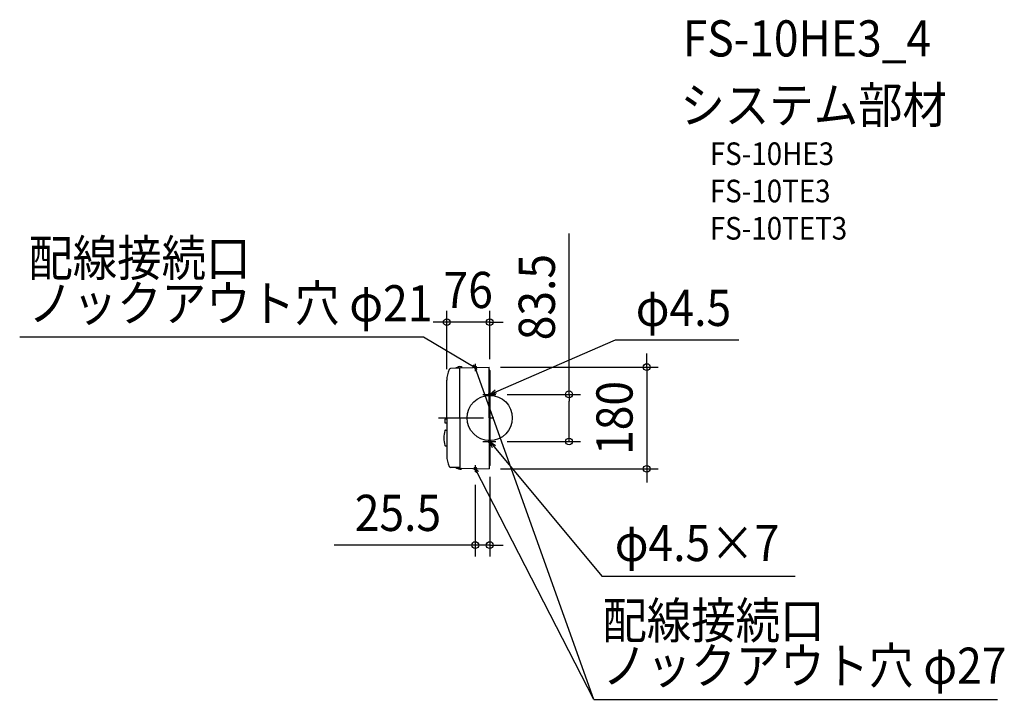
# Model space of a CAD drawing. Extents: x -831 to 910, y -498 to 705.
import ezdxf
from ezdxf.enums import TextEntityAlignment as Align

# ---------------------------------------------------------------- set-up
doc = ezdxf.new("R2010")
doc.units = 0
doc.header["$LTSCALE"] = 20
doc.header["$PDMODE"] = 3
doc.header["$PDSIZE"] = -2
doc.linetypes.add('DASHDOT', pattern=[5.5, 4, -0.6, 0.3, -0.6])
doc.layers.get('DEFPOINTS').update_dxf_attribs({"linetype": 'CONTINUOUS'})
for name, color, linetype in [('ARRANGE', 1, 'CONTINUOUS'), ('BASIS', 6, 'DASHDOT'), ('DETAIL', 5, 'CONTINUOUS'), ('ETC', 61, 'CONTINUOUS'), ('FIX', 11, 'CONTINUOUS'), ('NOTE', 4, 'CONTINUOUS'), ('OUTLINE', 3, 'CONTINUOUS'), ('SIZE', 30, 'CONTINUOUS')]:
    doc.layers.add(name, color=color, linetype=linetype)
doc.styles.get("Standard").update_dxf_attribs({"font": 'SIMPLEX.shx', "width": 0.9, "height": 64, "bigfont": 'BIGFONT.shx'})

msp = doc.modelspace()

# ---------------------------------------------------------------- linework, layer by layer
at = {"layer": 'ARRANGE', "color": 1, "linetype": 'CONTINUOUS'}
msp.add_circle((0, 0), 40, dxfattribs=at)
msp.add_point((0, 0), dxfattribs=at)
at = {"layer": 'BASIS', "color": 6, "linetype": 'DASHDOT'}
msp.add_line((-90.7, 0), (16.7, 0), dxfattribs=at)
at = {"layer": 'DEFPOINTS', "color": 30, "linetype": 'CONTINUOUS'}
for p in [(-76, 169.5), (-1, 90), (0, 84.1), (-76, 66.6), (10.8, 41.7), (10.8, -41.7), (140.3, -41.7), (0, -84.1), (-25.5, -98.4), (-1, -90), (277.7, -90), (0, -225)]:
    msp.add_point(p, dxfattribs=at)
at = {"layer": 'DETAIL', "color": 5, "linetype": 'CONTINUOUS'}
for p, q in [((-53, 87.9), (-69.2, 87.5)), ((-59, 88.8), (-1, 90)), ((-53, 0), (-53, 87.9)), ((-1, 0), (-1, 90)), ((0, 84.1), (0, -84.1)), ((-76, 0), (-76, 66.6)), ((-76, 0), (-76, -66.6)), ((-53, 0), (-53, -87.9)), ((-1, 0), (-1, -90)), ((-76, -2), (-78.6, -2)), ((-76, -9), (-78.6, -9)), ((-78.2, -21.5), (-76, -21.5)), ((-78.2, -49.5), (-76, -49.5)), ((-53, -87.9), (-69.2, -87.5)), ((-59, -88.8), (-1, -90))]:
    msp.add_line(p, q, dxfattribs=at)
for centre, radius, start, end in [((-69.1, 84.5), 3, 91.2276, 155.4117), ((-59, 87.8), 1, 91.2276, 181.2144), ((-52.9, 84.8), 6.1, 43.664, 138.7911), ((-52, 87.9), 1, 91.2276, 180), ((-30, 66.6), 46, 155.4117, 180), ((-1.6, 84.1), 1.6, 0, 67.9757), ((-67.5, -5.5), 12, 164.8783, 195.1217), ((-78.6, -2.5), 0.5, 90, 164.8783), ((-78.6, -8.5), 0.5, 195.1217, 270), ((-76.3, -1.7), 0.3, 270, 0), ((-76.3, -9.3), 0.3, 0, 90), ((-31, -35.5), 50, 164.6149, 195.3851), ((-78.2, -22.5), 1, 90, 164.6149), ((-76.3, -21.2), 0.3, 270, 0), ((-78.2, -48.5), 1, 195.3851, 270), ((-76.3, -49.8), 0.3, 0, 90), ((-30, -66.6), 46, 180, 204.5883), ((-69.1, -84.5), 3, 204.5883, 268.7724), ((-1.6, -84.1), 1.6, 292.0243, 0), ((-59, -87.8), 1, 178.7856, 268.7724), ((-52.9, -84.8), 6.1, 221.2089, 316.336), ((-52, -87.9), 1, 180, 268.7724)]:
    msp.add_arc(centre, radius, start, end, dxfattribs=at)
at = {"layer": 'FIX', "color": 11, "linetype": 'CONTINUOUS'}
for centre in [(-25.5, 89.5), (0, 41.7), (0, -41.7), (-25.5, -89.5)]:
    msp.add_circle(centre, 2.25, dxfattribs=at)
at = {"layer": 'NOTE', "color": 4, "linetype": 'CONTINUOUS'}
for p, q in [((-831.3, 143.4), (-116.9, 143.4)), ((-116.9, 143.4), (-25.5, 89.5)), ((11, 46.5), (222.3, 138.3)), ((222.3, 138.3), (440.4, 138.3)), ((-25.5, 89.5), (-30.7, 90.1)), ((-25.5, 89.5), (-28.6, 93.7)), ((-25.5, 95.9), (-25.5, 83)), ((183.9, -498), (-25.5, 89.5)), ((-25.5, 89.5), (-25.5, 84.8)), ((-25.5, 89.5), (-22.9, 85.6)), ((-12.3, 41.7), (10.8, 41.7)), ((0, 41.7), (9.7, 49.5)), ((0, 41.7), (11, 46.5)), ((12.3, 43.6), (0, 41.7)), ((-12.3, -41.7), (10.8, -41.7)), ((5.2, -53), (0, -41.7)), ((0, -41.7), (10.1, -48.9)), ((0, -41.7), (7.7, -51)), ((7.7, -51), (198.4, -280.2)), ((-25.5, -83.5), (-25.5, -95.5)), ((183.9, -498), (-25.5, -89.5)), ((-25.5, -89.5), (-24.1, -97)), ((-25.5, -89.5), (-20, -94.7)), ((198.4, -280.2), (540.5, -280.2)), ((183.9, -498), (898.4, -498))]:
    msp.add_line(p, q, dxfattribs=at)
at = {"layer": 'OUTLINE', "color": 3, "linetype": 'CONTINUOUS'}
for p, q in [((-53, 87.9), (-69.2, 87.5)), ((-59, 88.8), (-1, 90)), ((-1, 0), (-1, 90)), ((0, 84.1), (0, -84.1)), ((-76, 0), (-76, 66.6)), ((-76, 0), (-76, -66.6)), ((-1, 0), (-1, -90)), ((-76, -2), (-78.6, -2)), ((-76, -9), (-78.6, -9)), ((-78.2, -21.5), (-76, -21.5)), ((-78.2, -49.5), (-76, -49.5)), ((-53, -87.9), (-69.2, -87.5)), ((-59, -88.8), (-1, -90))]:
    msp.add_line(p, q, dxfattribs=at)
for centre, radius, start, end in [((-69.1, 84.5), 3, 91.2276, 155.4117), ((-59, 87.8), 1, 91.2276, 181.2144), ((-52.9, 84.8), 6.1, 43.664, 138.7911), ((-52, 87.9), 1, 91.2276, 180), ((-30, 66.6), 46, 155.4117, 180), ((-1.6, 84.1), 1.6, 0, 67.9757), ((-67.5, -5.5), 12, 164.8783, 195.1217), ((-78.6, -2.5), 0.5, 90, 164.8783), ((-78.6, -8.5), 0.5, 195.1217, 270), ((-76.3, -1.7), 0.3, 270, 0), ((-76.3, -9.3), 0.3, 0, 90), ((-31, -35.5), 50, 164.6149, 195.3851), ((-78.2, -22.5), 1, 90, 164.6149), ((-76.3, -21.2), 0.3, 270, 0), ((-78.2, -48.5), 1, 195.3851, 270), ((-76.3, -49.8), 0.3, 0, 90), ((-30, -66.6), 46, 180, 204.5883), ((-69.1, -84.5), 3, 204.5883, 268.7724), ((-1.6, -84.1), 1.6, 292.0243, 0), ((-59, -87.8), 1, 178.7856, 268.7724), ((-52.9, -84.8), 6.1, 221.2089, 316.336), ((-52, -87.9), 1, 180, 268.7724)]:
    msp.add_arc(centre, radius, start, end, dxfattribs=at)
at = {"layer": 'SIZE', "color": 30, "linetype": 'CONTINUOUS'}
for p, q in [((140.3, 41.7), (140.3, 326.6)), ((-76, 86.6), (-76, 189.5)), ((0, 104.1), (0, 189.5)), ((-88, 169.5), (-100, 169.5)), ((-76, 169.5), (-88, 169.5)), ((0, 169.5), (-76, 169.5)), ((0, 169.5), (12, 169.5)), ((12, 169.5), (24, 169.5)), ((277.7, 102), (277.7, 114)), ((19, 90), (297.7, 90)), ((277.7, 90), (277.7, 102)), ((277.7, 90), (277.7, -90)), ((30.8, 41.7), (160.3, 41.7)), ((140.3, 41.7), (140.3, 29.7)), ((140.3, -29.7), (140.3, 29.7)), ((140.3, -41.7), (140.3, -29.7)), ((30.8, -41.7), (160.3, -41.7)), ((0, -104.1), (0, -245)), ((19, -90), (297.7, -90)), ((277.7, -90), (277.7, -102)), ((277.7, -102), (277.7, -114)), ((-25.5, -118.4), (-25.5, -245)), ((-37.5, -225), (-275, -225)), ((-25.5, -225), (-37.5, -225)), ((0, -225), (-25.5, -225)), ((0, -225), (12, -225)), ((12, -225), (24, -225))]:
    msp.add_line(p, q, dxfattribs=at)
for centre in [(-76, 169.5), (0, 169.5), (277.7, 90), (140.3, 41.7), (140.3, -41.7), (277.7, -90), (-25.5, -225), (0, -225)]:
    msp.add_circle(centre, 6, dxfattribs=at)

# ---------------------------------------------------------------- texts
at = {"layer": 'ETC', "color": 61, "linetype": 'CONTINUOUS', "width": 0.9}
for s, height, p in [('FS-10HE3_4', 64, (341.5, 639.7)), ('システム部材', 64, (337.3, 521.7)), ('FS-10HE3', 40, (389.3, 447.6)), ('FS-10TE3', 40, (389.3, 381.6)), ('FS-10TET3', 40, (389.3, 315.6))]:
    msp.add_text(s, height=height, dxfattribs=at).set_placement(p)
at = {"layer": 'NOTE', "color": 4, "linetype": 'CONTINUOUS', "width": 0.9}
for s, p in [('配線接続口', (-816, 250.9)), ('ノックアウト穴 φ21', (-816, 170.9)), ('φ4.5', (258.3, 162.8)), ('φ4.5×7', (221.2, -253.3)), ('配線接続口', (199.3, -390.5)), ('ノックアウト穴 φ27', (199.3, -470.5))]:
    msp.add_text(s, height=64, dxfattribs=at).set_placement(p)
at = {"layer": 'SIZE', "color": 30, "linetype": 'CONTINUOUS', "width": 0.9}
for s, p in [('83.5', (115.3, 213.8)), ('180', (252.7, 0))]:
    msp.add_text(s, height=64, rotation=90, dxfattribs=at).set_placement(p, align=Align.CENTER)
for s, p in [('76', (-38, 194.5)), ('25.5', (-162.3, -200))]:
    msp.add_text(s, height=64, dxfattribs=at).set_placement(p, align=Align.CENTER)

doc.saveas('drawing.dxf')
